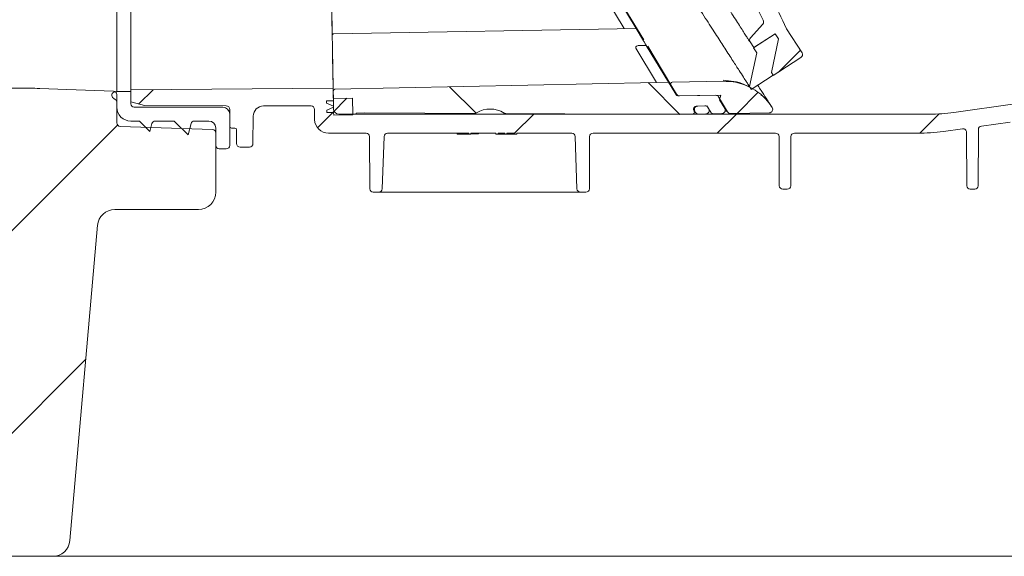
# Model space of a CAD drawing. Units: millimetres. Extents: x 878 to 3278, y 107 to 2657.
# Drawn here: x 2005 to 2288, y 1572 to 1727 of the extents above; entities that cross this region are included whole.
import ezdxf

# ---------------------------------------------------------------- set-up
doc = ezdxf.new("R2010")
doc.units = ezdxf.units.MM
doc.header["$LTSCALE"] = 13
doc.linetypes.add('SLD-Durchgehend', pattern=[0])

# ---------------------------------------------------------------- blocks, each defined once
blk = doc.blocks.new('SW_HATCH_0')
at = {"color": 0, "linetype": 'SLD-Durchgehend', "lineweight": 18}
for p, q in [((-302.48, -302.48), (-308.79, -308.79)), ((-346.35, -311.84), (-337.19, -321)), ((-488.99, -313.88), (-493.12, -318)), ((-403.53, -313.04), (-395.93, -320.64)), ((-314.64, -314.64), (-320.71, -320.71)), ((-433.12, -316.37), (-437.19, -320.44)), ((-436.82, -320.08), (-441.6, -324.86)), ((-379.3, -320.92), (-384.8, -326.42)), ((-320.92, -320.92), (-326.42, -326.42)), ((-262.48, -320.85), (-268.05, -326.42)), ((-499.19, -324.07), (-573.54, -398.42)), ((-508.36, -391.62), (-549.69, -432.94))]:
    blk.add_line(p, q, dxfattribs=at)

msp = doc.modelspace()

# ---------------------------------------------------------------- linework, layer by layer
at = {"color": 7, "linetype": 'SLD-Durchgehend', "lineweight": 18}
for p, q in [((2032.61, 1706.48), (2032.61, 1858.48)), ((2036.61, 1706.97), (2036.61, 1857.97)), ((2094.66, 1722.66), (2092.34, 1855.64)), ((2182.21, 1724.69), (2105.9, 1851.7)), ((2184.42, 1721.41), (2105.98, 1851.96)), ((2178.75, 1724.63), (2129.49, 1806.61)), ((2215.13, 1722.01), (2218.7, 1725.95)), ((2094.72, 1719.53), (2094.66, 1722.66)), ((2182.21, 1724.69), (2095.16, 1723.17)), ((2182.21, 1724.69), (2184.33, 1721.16)), ((2215.99, 1719.12), (2222.3, 1723.18)), ((2222.3, 1723.18), (2216.08, 1719.17)), ((2222.3, 1723.18), (2223.27, 1721.67)), ((2225.54, 1724.61), (2225.47, 1724.74)), ((2230.01, 1717.68), (2225.54, 1724.61)), ((2185.15, 1719.8), (2183.09, 1719.77)), ((2191.53, 1709.18), (2185.15, 1719.8)), ((2192.21, 1708.44), (2185.54, 1719.54)), ((2216.08, 1719.17), (2215.03, 1720.8)), ((2223.27, 1721.67), (2221.18, 1711.99)), ((2221.18, 1711.99), (2223.27, 1721.67)), ((2094.93, 1707.48), (2094.77, 1716.74)), ((2188.07, 1709.12), (2182.12, 1719.01)), ((2214.88, 1707.93), (2216.97, 1717.61)), ((2216.97, 1717.61), (2215.99, 1719.12)), ((2223.34, 1712.2), (2229.71, 1716.3)), ((2221.69, 1711.19), (2215.39, 1707.13)), ((2221.18, 1711.99), (2221.69, 1711.19)), ((2221.72, 1711.15), (2221.18, 1711.99)), ((2223.34, 1712.2), (2221.72, 1711.15)), ((1568.17, 1709.92), (2007.49, 1707.44)), ((2188.07, 1709.12), (2095.43, 1707.18)), ((2191.53, 1709.18), (2188.07, 1709.12)), ((2193.62, 1705.71), (2191.53, 1709.18)), ((2192.21, 1708.44), (2193.85, 1705.72)), ((2192.63, 1709.2), (2207.53, 1709.46)), ((2215.39, 1707.13), (2214.88, 1707.93)), ((2010.42, 1707.38), (2018.2, 1707.11)), ((2018.2, 1707.11), (2031.65, 1706.64)), ((2031.99, 1706.37), (2032.61, 1706.48)), ((2032.61, 1706.48), (2036.61, 1706.48)), ((2032.61, 1705.64), (2032.61, 1697.45)), ((2094.93, 1707.48), (2036.61, 1706.97)), ((2036.61, 1703.53), (2036.61, 1706.97)), ((2036.61, 1706.48), (2036.61, 1702.98)), ((2095.03, 1701.46), (2094.93, 1707.48)), ((2094.94, 1706.67), (2094.98, 1704.47)), ((2194.49, 1705.23), (2206.61, 1705.44)), ((2194.72, 1705.23), (2205.11, 1705.41)), ((2206.61, 1705.44), (2206.23, 1704.13)), ((2218.17, 1705.59), (2218.67, 1705.21)), ((2032.19, 1704.15), (2031.59, 1704.57)), ((2032.61, 1701.98), (2032.61, 1703.33)), ((2040.61, 1702.44), (2036.61, 1703.53)), ((2064.11, 1702.33), (2040.61, 1702.44)), ((2088.54, 1702.33), (2074.89, 1702.33)), ((2093.04, 1703.83), (2094.99, 1703.86)), ((2093.04, 1703.83), (2093.05, 1703.13)), ((2093.05, 1703.13), (2095.02, 1702.31)), ((2100.48, 1704.56), (2094.98, 1704.47)), ((2094.98, 1704.47), (2094.99, 1703.86)), ((2095.02, 1702.31), (2095.02, 1702.01)), ((2100.56, 1700.01), (2100.48, 1704.56)), ((2100.56, 1699.76), (2100.48, 1704.56)), ((2202.05, 1702.36), (2199.74, 1702.32)), ((2202.62, 1702.37), (2199.97, 1702.32)), ((2202.62, 1702.37), (2203.12, 1701.55)), ((2208.56, 1700.65), (2205.99, 1704.93)), ((2207.73, 1701.63), (2206.23, 1704.13)), ((2221.41, 1701.9), (2221.23, 1702.17)), ((2273.73, 1700.47), (2291.34, 1702.94)), ((2037.61, 1701.98), (2063.11, 1701.98)), ((2065.11, 1696.48), (2065.11, 1701.33)), ((2065.11, 1699.98), (2065.11, 1690.98)), ((2071.89, 1699.36), (2071.82, 1691.47)), ((2089.59, 1698.41), (2089.54, 1701.35)), ((2095.02, 1702.01), (2093.09, 1701.13)), ((2093.09, 1701.13), (2093.1, 1700.43)), ((2095.05, 1700.47), (2093.1, 1700.43)), ((2095.05, 1700.47), (2095.07, 1699.67)), ((2095.07, 1699.67), (2100.56, 1699.76)), ((2096.53, 1699.98), (2266.77, 1699.98)), ((2101.56, 1700.03), (2100.56, 1700.01)), ((2101.56, 1700.28), (2103.98, 1700.32)), ((2101.56, 1700.03), (2101.56, 1700.28)), ((2198.52, 1699.97), (2194.78, 1699.91)), ((2199.13, 1700.81), (2198.76, 1701.42)), ((2198.9, 1700.8), (2198.94, 1700.73)), ((2199.13, 1700.81), (2199.32, 1700.49)), ((2200.2, 1700), (2202.28, 1700.04)), ((2203.71, 1700.56), (2202.92, 1701.87)), ((2206.89, 1700.12), (2204.58, 1700.08)), ((2209.43, 1700.16), (2220.59, 1700.36)), ((2038.7, 1697.98), (2036.61, 1697.98)), ((2042.11, 1694.98), (2039.41, 1697.69)), ((2042.72, 1697.24), (2042.11, 1694.98)), ((2048.7, 1697.98), (2043.68, 1697.98)), ((2053.11, 1693.98), (2049.41, 1697.69)), ((2053.99, 1697.24), (2053.11, 1693.98)), ((2059.11, 1697.98), (2054.95, 1697.98)), ((2289.97, 1697.7), (2281.69, 1696.54)), ((2060.15, 1695.52), (2033.58, 1696.45)), ((2061.11, 1690.98), (2061.11, 1695.98)), ((2061.11, 1694.52), (2061.11, 1677.48)), ((2066.61, 1695.98), (2065.61, 1695.98)), ((2067.11, 1691.48), (2067.11, 1695.48)), ((2093.59, 1694.48), (2104.41, 1694.48)), ((2110.58, 1694.48), (2134, 1694.48)), ((2130.61, 1694.48), (2130.61, 1694.2)), ((2134, 1694.48), (2134, 1694.18)), ((2134, 1694.18), (2134.61, 1694.18)), ((2134.61, 1694.48), (2141.84, 1694.48)), ((2134.61, 1694.18), (2134.61, 1694.48)), ((2136.77, 1694.48), (2136.77, 1694.31)), ((2141.84, 1694.48), (2141.84, 1694.18)), ((2141.84, 1694.18), (2142.46, 1694.18)), ((2142.46, 1694.48), (2144.38, 1694.48)), ((2142.46, 1694.18), (2142.46, 1694.48)), ((2142.46, 1694.18), (2144.38, 1694.18)), ((2144.38, 1694.48), (2144.38, 1694.18)), ((2144.38, 1694.18), (2145, 1694.18)), ((2145, 1694.48), (2147.23, 1694.48)), ((2145, 1694.18), (2145, 1694.48)), ((2145, 1694.18), (2147.23, 1694.18)), ((2147.23, 1694.48), (2147.23, 1694.18)), ((2147.23, 1694.18), (2147.84, 1694.18)), ((2147.84, 1694.48), (2163.65, 1694.48)), ((2147.84, 1694.18), (2147.84, 1694.48)), ((2169.82, 1694.48), (2222.41, 1694.48)), ((2227.82, 1694.48), (2263.28, 1694.48)), ((2276.26, 1695.78), (2270.8, 1695.01)), ((2277.47, 1679.33), (2277.4, 1694.79)), ((2280.83, 1695.55), (2280.76, 1679.33)), ((2105.47, 1678.48), (2105.41, 1693.49)), ((2109.58, 1693.52), (2109.05, 1678.45)), ((2165.17, 1678.45), (2164.65, 1693.52)), ((2168.82, 1693.49), (2168.75, 1678.48)), ((2223.47, 1679.33), (2223.41, 1693.49)), ((2226.82, 1693.49), (2226.76, 1679.33)), ((2064.11, 1689.98), (2062.11, 1689.98)), ((2070.82, 1690.48), (2068.11, 1690.48)), ((2108.05, 1677.48), (2106.47, 1677.48)), ((2163.4, 1677.48), (2110.82, 1677.48)), ((2167.75, 1677.48), (2166.17, 1677.48)), ((2224.47, 1678.33), (2225.76, 1678.33)), ((2278.47, 1678.33), (2279.76, 1678.33)), ((2032.01, 1672.48), (2056.11, 1672.48)), ((2019.08, 1577.05), (2027.03, 1667.92)), ((2014.1, 1572.48), (1988.26, 1572.48)), ((2092.59, 1572.48), (2014.1, 1572.48)), ((2391.13, 1572.48), (2092.59, 1572.48))]:
    msp.add_line(p, q, dxfattribs=at)
at = {"color": 7, "linetype": 'SLD-Durchgehend', "lineweight": 18, "flags": 128}
for points in [[(2103.98, 1700.32), (2121.29, 1700.24), (2135.69, 1700.18)], [(2144.71, 1700.14), (2161.72, 1700.06), (2194.76, 1699.91)]]:
    msp.add_lwpolyline(points, dxfattribs=at)
at = {"color": 7, "linetype": 'SLD-Durchgehend', "lineweight": 18}
for centre, radius, start, end in [((2217.96, 1726.62), 1, 317.8, 25.7469), ((2095.16, 1722.67), 0.5, 91, 181), ((2215.87, 1721.34), 1, 137.8, 212.8), ((2229.17, 1717.14), 1, 302.8, 32.8), ((2192.64, 1708.7), 0.5, 91, 211), ((2006.93, 1607.45), 100, 88, 89.6774), ((2032.16, 1705.39), 1, 100, 235), ((2031.61, 1705.64), 1, 0, 88), ((2095.44, 1706.68), 0.5, 91.2, 181), ((2194.47, 1706.23), 1, 211, 271), ((2194.7, 1706.23), 1, 211, 271), ((2205.13, 1704.41), 1, 31, 91), ((2031.61, 1703.33), 1, 0, 55), ((2037.61, 1702.98), 1, 180, 270), ((2064.11, 1701.33), 1, 0, 90), ((2074.89, 1699.33), 3, 90, 179.5), ((2088.54, 1701.33), 1, 1, 90), ((2199.76, 1701.32), 1, 91, 211), ((2199.99, 1701.32), 1, 91, 211), ((2202.06, 1701.36), 1, 31, 91), ((2036.61, 1701.98), 4, 180, 270), ((2063.11, 1699.98), 2, 0, 90), ((2096.53, 1701.48), 1.5, 181, 270), ((2140.17, 1693.95), 7.5, 57.6815, 121.7945), ((2194.76, 1700.91), 1, 269.7368, 271), ((2198.51, 1700.47), 0.5, 271, 31), ((2200.18, 1701), 1, 211, 271), ((2202.26, 1701.04), 1, 271, 31), ((2204.57, 1701.08), 1, 211, 271), ((2206.88, 1701.12), 1, 271, 31), ((2209.42, 1701.16), 1, 211, 271), ((2220.57, 1701.36), 1, 271, 33), ((2266.77, 1749.98), 50, 270, 278), ((2033.61, 1697.45), 1, 180, 268), ((2038.7, 1696.98), 1, 45, 90), ((2043.68, 1696.98), 1, 90, 165), ((2048.7, 1696.98), 1, 45, 90), ((2054.95, 1696.98), 1, 90, 165), ((2059.11, 1695.98), 2, 0, 90), ((2065.61, 1696.48), 0.5, 180, 270), ((2093.59, 1698.48), 4, 181, 270), ((2281.83, 1695.55), 1, 98, 179.75), ((2060.11, 1694.52), 1, 0, 88), ((2066.61, 1695.48), 0.5, 0, 90), ((2104.41, 1693.48), 1, 0.25, 90), ((2110.58, 1693.48), 1, 90, 178), ((2163.65, 1693.48), 1, 2, 90), ((2169.82, 1693.48), 1, 90, 179.75), ((2222.41, 1693.48), 1, 0.25, 90), ((2227.82, 1693.48), 1, 90, 179.75), ((2263.28, 1748.48), 54, 270, 278), ((2276.4, 1694.79), 1, 0.25, 98), ((2062.11, 1690.98), 1, 180, 270), ((2064.11, 1690.98), 1, 270, 0), ((2068.11, 1691.48), 1, 180, 270), ((2070.82, 1691.48), 1, 270, 359.5), ((2056.11, 1677.48), 5, 270, 0), ((2106.47, 1678.48), 1, 180.25, 270), ((2108.05, 1678.48), 1, 270, 358), ((2166.17, 1678.48), 1, 182, 270), ((2167.75, 1678.48), 1, 270, 359.75), ((2224.47, 1679.33), 1, 180.25, 270), ((2225.76, 1679.33), 1, 270, 359.75), ((2278.47, 1679.33), 1, 180.25, 270), ((2279.76, 1679.33), 1, 270, 359.75), ((2032.01, 1667.48), 5, 90, 175), ((2014.1, 1577.48), 5, 270, 355)]:
    msp.add_arc(centre, radius, start, end, dxfattribs=at)
for start_param, end_param in [(4.731028, 4.750139), (4.753616, 4.765786)]:
    msp.add_ellipse((2127.31, 1784.98), major_axis=(177.17, 0), ratio=0.5125, start_param=start_param, end_param=end_param, dxfattribs=at)
for points, knots in [([(2036.61, 1857.97), (2036.61, 1857.97), (2036.61, 1857.96), (2036.61, 1857.56), (2036.61, 1856.05), (2036.61, 1853.62), (2036.61, 1850.27), (2036.61, 1846.07), (2036.61, 1841.08), (2036.61, 1835.32), (2036.61, 1828.91), (2036.61, 1821.93), (2036.61, 1814.43), (2036.61, 1806.54), (2036.61, 1798.51), (2036.61, 1790.46), (2036.61, 1782.32), (2036.61, 1774), (2036.61, 1765.63), (2036.61, 1757.46), (2036.61, 1749.61), (2036.61, 1742.18), (2036.61, 1735.25), (2036.61, 1728.92), (2036.61, 1723.27), (2036.61, 1718.35), (2036.61, 1714.26), (2036.61, 1711.02), (2036.61, 1708.7), (2036.61, 1707.25), (2036.61, 1707.07), (2036.61, 1706.97)], [0, 0, 0, 0, 0.002904, 0.038702, 0.074614, 0.110413, 0.146227, 0.182157, 0.217973, 0.253738, 0.289619, 0.325386, 0.361118, 0.396965, 0.432698, 0.466327, 0.499954, 0.535681, 0.571522, 0.607251, 0.64298, 0.678825, 0.714558, 0.750315, 0.786188, 0.821948, 0.857676, 0.893518, 0.929246, 0.964624, 1, 1, 1, 1]), ([(2092.35, 1855.47), (2092.36, 1854.73), (2092.38, 1853.27), (2092.44, 1849.93), (2092.51, 1845.82), (2092.6, 1840.87), (2092.7, 1835.2), (2092.81, 1828.87), (2092.93, 1821.94), (2093.06, 1814.53), (2093.2, 1806.71), (2093.34, 1798.57), (2093.48, 1790.23), (2093.63, 1781.79), (2093.78, 1773.36), (2093.92, 1765.03), (2094.07, 1756.92), (2094.2, 1749.14), (2094.33, 1741.79), (2094.45, 1734.93), (2094.56, 1728.76), (2094.63, 1724.72), (2094.66, 1722.98), (2094.66, 1722.84)], [0, 0, 0, 0, 0.0494702, 0.0993064, 0.1489844, 0.1986485, 0.2484695, 0.2981309, 0.3478128, 0.3976506, 0.4473281, 0.4970548, 0.5469382, 0.596662, 0.6464554, 0.6964081, 0.7462029, 0.7960183, 0.8459952, 0.8958149, 0.9455578, 0.9954615, 1, 1, 1, 1]), ([(2215.03, 1720.8), (2215.01, 1720.83), (2214.97, 1720.89), (2214.65, 1721.39), (2214.13, 1722.19), (2213.41, 1723.31), (2212.51, 1724.71), (2211.43, 1726.38), (2210.18, 1728.32), (2208.72, 1730.58), (2207.07, 1733.16), (2205.2, 1736.06), (2203.17, 1739.2), (2200.91, 1742.71), (2198.42, 1746.57), (2195.69, 1750.81), (2192.83, 1755.24), (2189.72, 1760.07), (2186.38, 1765.25), (2182.8, 1770.81), (2179.13, 1776.5), (2175.29, 1782.47), (2171.31, 1788.63), (2167.2, 1795.01), (2163.09, 1801.4), (2159.01, 1807.72), (2155.05, 1813.87), (2151.18, 1819.88), (2147.44, 1825.68), (2144.23, 1830.66), (2141.56, 1834.8), (2139.36, 1838.21), (2137.32, 1841.37), (2135.5, 1844.21), (2133.92, 1846.66), (2132.58, 1848.74), (2131.51, 1850.39), (2130.78, 1851.53), (2130.54, 1851.9), (2130.44, 1852.06)], [0, 0, 0, 0, 0.020604, 0.041208, 0.062401, 0.083595, 0.104186, 0.124778, 0.145858, 0.16694, 0.189813, 0.212688, 0.236063, 0.259439, 0.285853, 0.312268, 0.33925, 0.366233, 0.396978, 0.427725, 0.459186, 0.490648, 0.524924, 0.5592, 0.594426, 0.62965, 0.664613, 0.699572, 0.735788, 0.771998, 0.797512, 0.823024, 0.84923, 0.875433, 0.900988, 0.926541, 0.953086, 0.979628, 1, 1, 1, 1]), ([(2214.88, 1707.93), (2214.86, 1707.95), (2214.83, 1708.01), (2214.53, 1708.46), (2214, 1709.29), (2213.13, 1710.63), (2211.87, 1712.6), (2210.1, 1715.34), (2207.92, 1718.72), (2205.38, 1722.67), (2202.51, 1727.12), (2199.08, 1732.44), (2195.04, 1738.71), (2190.74, 1745.38), (2186.3, 1752.27), (2181.83, 1759.21), (2177.02, 1766.67), (2171.93, 1774.57), (2166.56, 1782.91), (2161.09, 1791.38), (2156.51, 1798.5), (2153.87, 1802.6), (2152.98, 1803.98)], [0, 0, 0, 0, 0.028748, 0.060291, 0.094894, 0.133045, 0.175261, 0.222045, 0.274008, 0.318917, 0.36804, 0.421677, 0.480022, 0.543235, 0.596342, 0.652363, 0.711099, 0.772208, 0.835498, 0.902551, 0.967143, 1, 1, 1, 1]), ([(2218.86, 1727.05), (2217.31, 1730.16), (2214.18, 1736.44), (2209.16, 1745.33), (2203.9, 1753.74), (2200.44, 1759.08), (2198.7, 1761.75)], [0, 0, 0, 0, 0.2591921, 0.5244277, 0.7621543, 1, 1, 1, 1]), ([(2216.75, 1741.98), (2218.29, 1739.15), (2221.36, 1733.49), (2224.1, 1727.66), (2225.47, 1724.74)], [0, 0, 0, 0, 0.499626, 1, 1, 1, 1]), ([(2094.77, 1716.74), (2094.76, 1716.91), (2094.76, 1717.24), (2094.75, 1717.99), (2094.73, 1718.78), (2094.72, 1719.3), (2094.72, 1719.53)], [0, 0, 0, 0, 0.2596272, 0.5192544, 0.7788827, 1, 1, 1, 1]), ([(2094.72, 1719.31), (2094.73, 1719.03), (2094.76, 1717.14), (2094.81, 1714.41), (2094.86, 1711.22), (2094.9, 1709.06), (2094.92, 1707.73), (2094.93, 1707.56), (2094.93, 1707.48)], [0, 0, 0, 0, 0.0341186, 0.231845, 0.4302041, 0.6279335, 0.81397, 1, 1, 1, 1]), ([(2183.09, 1719.77), (2182.98, 1719.76), (2182.75, 1719.74), (2182.46, 1719.64), (2182.24, 1719.48), (2182.11, 1719.31), (2182.07, 1719.14), (2182.11, 1719.06), (2182.12, 1719.01)], [0, 0, 0, 0, 0.19997, 0.400845, 0.555667, 0.711409, 0.848216, 1, 1, 1, 1]), ([(2184.33, 1721.16), (2184.51, 1720.87), (2184.8, 1720.39), (2185.06, 1719.96), (2185.15, 1719.8)], [0, 0, 0, 0, 0.625596, 1, 1, 1, 1]), ([(2207.32, 1709.76), (2208.34, 1709.67), (2210.41, 1709.51), (2212.92, 1708.81), (2214.26, 1708.09), (2214.69, 1707.86)], [0, 0, 0, 0, 0.397184, 0.806568, 1, 1, 1, 1]), ([(2207.53, 1709.46), (2208.42, 1709.43), (2210.22, 1709.37), (2212.84, 1708.72), (2215.35, 1707.66), (2217.61, 1706.2), (2219.64, 1704.38), (2220.7, 1702.91), (2221.23, 1702.17)], [0, 0, 0, 0, 0.164255, 0.333273, 0.497528, 0.666546, 0.830887, 1, 1, 1, 1]), ([(2217.24, 1708.32), (2217.25, 1708.31), (2217.97, 1707.19), (2219.02, 1705.57), (2220.3, 1703.6), (2221.08, 1702.4), (2221.18, 1702.25), (2221.23, 1702.17)], [0, 0, 0, 0, 0.002836, 0.253981, 0.503831, 0.752846, 1, 1, 1, 1]), ([(2206.32, 1703.98), (2206.34, 1704.08), (2206.36, 1704.21), (2206.31, 1704.32), (2206.3, 1704.35)], [0, 0, 0, 0, 0.706742, 1, 1, 1, 1]), ([(2136.22, 1700.33), (2136.12, 1700.28), (2135.95, 1700.19), (2135.76, 1700.18), (2135.69, 1700.18)], [0, 0, 0, 0, 0.60235, 1, 1, 1, 1]), ([(2144.71, 1700.14), (2144.6, 1700.15), (2144.41, 1700.16), (2144.25, 1700.25), (2144.18, 1700.29)], [0, 0, 0, 0, 0.60235, 1, 1, 1, 1]), ([(2207.84, 1700.88), (2207.97, 1700.88), (2208.22, 1700.86), (2208.37, 1700.84), (2208.45, 1700.83)], [0, 0, 0, 0, 0.526393, 1, 1, 1, 1]), ([(2110.82, 1677.48), (2110.59, 1677.48), (2110.02, 1677.48), (2109.17, 1677.48), (2108.43, 1677.48), (2108.17, 1677.48), (2108.05, 1677.48)], [0, 0, 0, 0, 0.197392, 0.479309, 0.761311, 1, 1, 1, 1]), ([(2166.17, 1677.48), (2166.11, 1677.48), (2165.93, 1677.48), (2165.3, 1677.48), (2164.42, 1677.48), (2163.74, 1677.48), (2163.4, 1677.48)], [0, 0, 0, 0, 0.164989, 0.443201, 0.721605, 1, 1, 1, 1])]:
    msp.add_open_spline(points, degree=3, knots=knots, dxfattribs=at)

# ---------------------------------------------------------------- block references
msp.add_blockref('SW_HATCH_0', (2532.01, 2020.91), dxfattribs=at)

doc.saveas('drawing.dxf')
